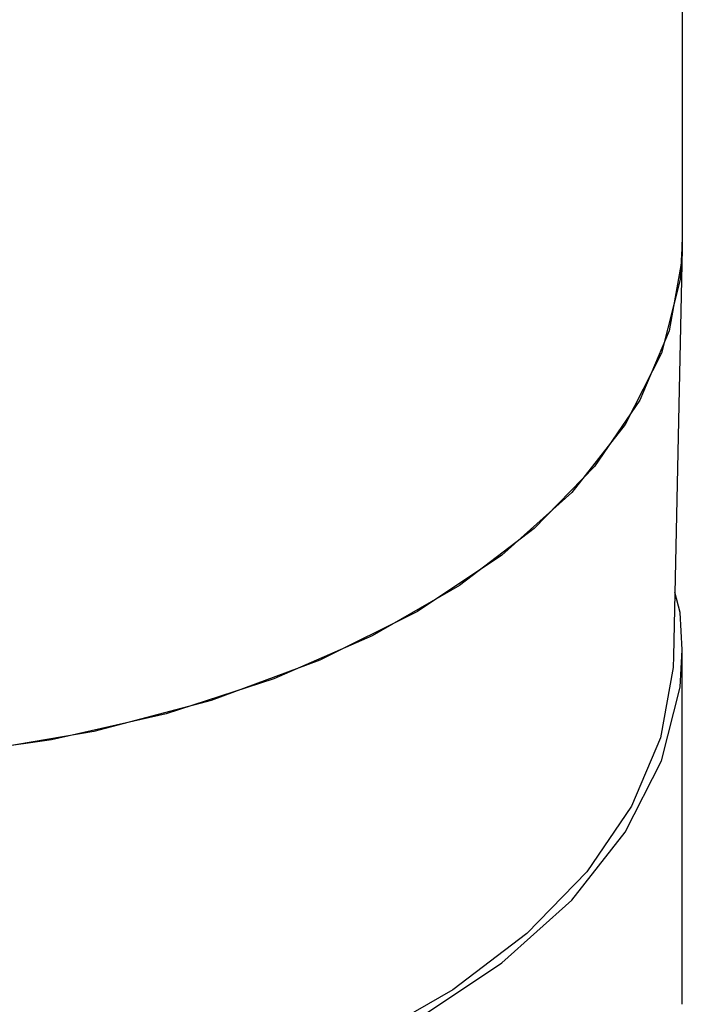
# Model space of a CAD drawing. Units: inches. Extents: x 0.4 to 16.6, y 0.6 to 10.4.
# Drawn here: x 12.8 to 13.4, y 7.1 to 7.9 of the extents above; entities that cross this region are included whole.
import ezdxf

# ---------------------------------------------------------------- set-up
doc = ezdxf.new("R2010")
doc.units = ezdxf.units.IN
doc.header["$LTSCALE"] = 0.935
doc.header["$MEASUREMENT"] = 0
doc.layers.get('0').update_dxf_attribs({"linetype": 'CONTINUOUS'})
doc.layers.add('AXIS', color=7, linetype='CONTINUOUS')

msp = doc.modelspace()

# ---------------------------------------------------------------- linework, layer by layer
at = {"color": 7, "linetype": 'CONTINUOUS'}
for p, q in [((13.38957, 7.73109), (13.38246, 7.39843)), ((13.38916, 7.73631), (13.38957, 7.73107)), ((13.38957, 7.73107), (13.3892, 7.7218)), ((13.3892, 7.7218), (13.3789, 7.66393)), ((13.3789, 7.66393), (13.35504, 7.60742)), ((13.35504, 7.60742), (13.31808, 7.55331)), ((13.31808, 7.55331), (13.2687, 7.5026)), ((13.29934, 7.5321), (13.24239, 7.48094)), ((13.2687, 7.5026), (13.20783, 7.45626)), ((13.24239, 7.48094), (13.17342, 7.43499)), ((13.20783, 7.45626), (13.13658, 7.41512)), ((13.17342, 7.43499), (13.09382, 7.39517))]:
    msp.add_line(p, q, dxfattribs=at)
for points in [[(13.38962, 7.73635), (13.38775, 7.70594), (13.37276, 7.64576), (13.34309, 7.58741), (13.29934, 7.5321)], [(13.13658, 7.41512), (13.05631, 7.37998), (12.96848, 7.35147), (12.87476, 7.33013), (12.77687, 7.31636), (12.67665, 7.31041), (12.57595, 7.31239)], [(13.38246, 7.39841), (13.38209, 7.38923), (13.37189, 7.33192), (13.34826, 7.27595), (13.31166, 7.22236), (13.26276, 7.17215), (13.20247, 7.12625), (13.13191, 7.08551), (13.0524, 7.0507), (12.96543, 7.02247), (12.87261, 7.00133), (12.77566, 6.98769), (12.6764, 6.9818), (12.57668, 6.98377), (12.47835, 6.99356), (12.38325, 7.01098), (12.29314, 7.03573), (12.2097, 7.06732), (12.13449, 7.10518)], [(13.09382, 7.39517), (13.00522, 7.36229), (12.90942, 7.33703)], [(12.90942, 7.33703), (12.80836, 7.3199), (12.70411, 7.31125), (12.59878, 7.31124)]]:
    msp.add_lwpolyline(points, dxfattribs=at)
at = {"layer": 'AXIS', "color": 7, "linetype": 'CONTINUOUS'}
for p, q in [((13.38963, 8.31497), (13.38963, 7.73635)), ((13.38963, 7.11433), (13.38963, 7.40364))]:
    msp.add_line(p, q, dxfattribs=at)
for points in [[(13.38962, 7.40364), (13.38775, 7.43404), (13.38358, 7.45078)], [(13.17342, 7.10228), (13.24239, 7.14823), (13.29934, 7.19939), (13.34309, 7.2547), (13.37276, 7.31305), (13.38775, 7.37324), (13.38962, 7.40364)]]:
    msp.add_lwpolyline(points, dxfattribs=at)

doc.saveas('drawing.dxf')
